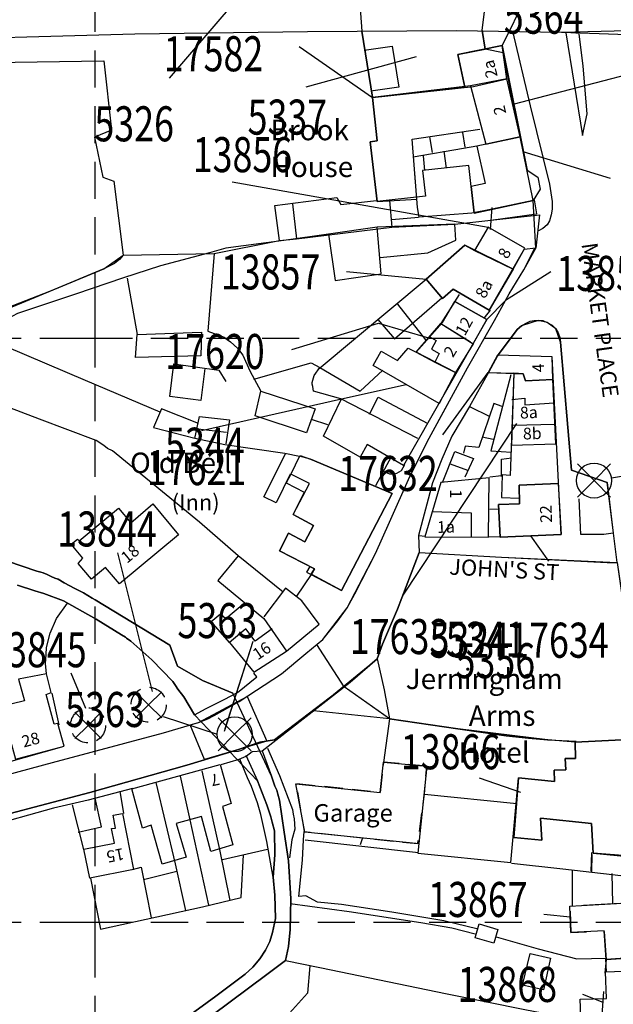
# Model space of a CAD drawing. Extents: x 374371 to 376987, y 307079 to 308635.
# Drawn here: x 374787 to 374889, y 307486 to 307655 of the extents above; entities that cross this region are included whole.
import ezdxf

# ---------------------------------------------------------------- set-up
doc = ezdxf.new("R2010")
doc.units = 0
doc.header["$LTSCALE"] = 0.5
doc.header["$MEASUREMENT"] = 0
doc.header["$PDMODE"] = 2
doc.header["$PDSIZE"] = 5
doc.linetypes.add('DASHED', pattern=[19.05, 12.7, -6.35])
doc.linetypes.add('DASHED2', pattern=[9.525, 6.35, -3.175])
doc.layers.get('0').update_dxf_attribs({"linetype": 'CONTINUOUS'})
for name, color, linetype in [('BUILDINGS', 5, 'DASHED'), ('BUILDNOS', 4, 'CONTINUOUS'), ('CELLARAGE', 8, 'CONTINUOUS'), ('DEMOLISHED', 5, 'DASHED2'), ('DEMOLNOS', 4, 'CONTINUOUS'), ('DEVELOPMENT', 202, 'DASHED2'), ('GRID', 10, 'DASHED'), ('GRIDPLOT', 4, 'CONTINUOUS'), ('L-BUILDINGS', 3, 'CONTINUOUS'), ('LBNOS', 4, 'CONTINUOUS'), ('MONS_M', 2, 'CONTINUOUS'), ('MONS_MNO', 4, 'CONTINUOUS'), ('MONS_P', 2, 'CONTINUOUS'), ('MONS_PNO', 4, 'CONTINUOUS'), ('OS_BLDG', 1, 'CONTINUOUS'), ('OS_LINE', 50, 'CONTINUOUS'), ('OS_ROAD', 40, 'CONTINUOUS'), ('OS_TBLD', 7, 'CONTINUOUS'), ('OS_TROD', 4, 'CONTINUOUS'), ('OS_WATR', 5, 'CONTINUOUS'), ('RIVERS', 132, 'CONTINUOUS'), ('SITENOS', 4, 'CONTINUOUS'), ('SITES', 2, 'CONTINUOUS')]:
    doc.layers.add(name, color=color, linetype=linetype)
doc.styles.add('ROMANS', font='ROMANS.shx', dxfattribs={"width": 0.75, "height": 6})

# ---------------------------------------------------------------- blocks, each defined once
blk = doc.blocks.new('SANO')
at = {"style": 'ROMANS', "width": 0.75, "flags": 2}
blk.add_attdef('CODE', (0, 8), '', height=6, dxfattribs=at)
at = {"style": 'ROMANS', "width": 0.75}
blk.add_attdef('SMRNO', (0, 0), '', height=6, dxfattribs=at)
blk = doc.blocks.new('SP')
for points in [[(0, 0), (-2.83, 2.83)], [(0, 0), (2.83, 2.83)], [(0, 0), (-2.83, -2.83)], [(0, 0), (2.83, -2.83)]]:
    blk.add_lwpolyline(points)
blk.add_circle((0, 0), 3)

msp = doc.modelspace()

# ---------------------------------------------------------------- linework, layer by layer
at = {"layer": 'BUILDINGS', "flags": 128}
for points in [[(374887.5, 307493.6), (374893.8, 307494), (374893.3, 307503.4), (374886.65, 307503.01), (374881.3, 307502.7), (374881.5, 307498.2), (374887.2, 307498.5)], [(374886.76, 307484.03), (374893.8, 307484.3), (374893.8, 307494), (374887.5, 307493.6)]]:
    msp.add_lwpolyline(points, close=True, dxfattribs=at)
at = {"layer": 'BUILDNOS'}
for p, q in [((374876.87, 307501.35), (374881.38, 307500.88)), ((374883.48, 307487.66), (374886.93, 307486.26))]:
    msp.add_line(p, q, dxfattribs=at)
at = {"layer": 'CELLARAGE'}
for points in [[(374842.2, 307556.8), (374850.9, 307573.4), (374836.9, 307579.3), (374835, 307579.8), (374833.5, 307576.7), (374832.7, 307575.2), (374835.8, 307573.6), (374833.9, 307569.8), (374837.4, 307567.9), (374835.9, 307565.1), (374833.1, 307566.6), (374831.6, 307563.6), (374837.6, 307560.5), (374837, 307559.5)], [(374893.5, 307511), (374892.5, 307531.3), (374882.2, 307530.8), (374882.3, 307528), (374880.5, 307528), (374880.6, 307526.1), (374878.6, 307526), (374878.7, 307524.1), (374872.5, 307524.7), (374871.7, 307514.5), (374876.5, 307514), (374876.3, 307517.8), (374885, 307516.9), (374885.3, 307511.8)]]:
    msp.add_lwpolyline(points, close=True, dxfattribs=at)
at = {"layer": 'DEMOLNOS'}
for p, q in [((374809.85, 307539.47), (374803.91, 307563.21)), ((374795.82, 307542.71), (374798.38, 307536.65))]:
    msp.add_line(p, q, dxfattribs=at)
at = {"layer": 'DEVELOPMENT', "flags": 128}
msp.add_lwpolyline([(374856.8, 307526.7), (374849.4, 307527.4), (374848.8, 307522.2), (374834.4, 307523.7), (374835.8, 307515.5), (374855.25, 307513.43), (374856.4, 307521.9)], close=True, dxfattribs=at)
at = {"layer": 'GRID', "color": 252}
for points in [[(374800, 307100), (374800, 308500)], [(374400, 307600), (375500, 307600)], [(374400, 307500), (375500, 307500)]]:
    msp.add_lwpolyline(points, dxfattribs=at)
at = {"layer": 'GRIDPLOT'}
for p in [(374800, 307600), (374800, 307500)]:
    msp.add_point(p, dxfattribs=at)
at = {"layer": 'L-BUILDINGS'}
for points in [[(374870.5, 307644.4), (374869.7, 307650.1), (374862.1, 307648.6), (374863.3, 307643)], [(374864.3, 307643.2), (374847.5, 307641.2), (374848.3, 307633.8), (374847.1, 307633.6), (374848.3, 307623.4), (374855.09, 307623.83), (374854.3, 307634.1), (374865.9, 307635.8)], [(374867.3, 307619), (374865, 307615), (374871.6, 307611.8), (374873.6, 307615.4), (374867.3, 307619)], [(374871.6, 307611.8), (374867.5, 307604.8), (374861.3, 307608.4), (374859.5, 307606.8), (374856.7, 307610.1), (374863.3, 307615.9), (374865, 307615)], [(374864.73, 307599.05), (374861.7, 307594.1), (374855, 307597.6), (374859.2, 307602.5)], [(374861.7, 307594.1), (374858.9, 307588.8), (374847.6, 307595.3), (374849, 307597.8), (374851.8, 307596.2), (374853.6, 307598.3), (374855, 307597.6), (374858.2, 307595.9), (374861.7, 307594.1)], [(374878.4, 307592.9), (374878.3, 307596.8), (374878.3, 307596.8), (374868.9, 307597.1), (374867.3, 307594.1), (374871.7, 307594)], [(374777.9, 307525.4), (374794.7, 307530.1), (374793.6, 307534), (374793, 307533.9), (374791.6, 307539), (374792.5, 307539.3), (374791.7, 307542.5), (374786.9, 307541.6), (374787.9, 307537.9), (374783.9, 307536.9), (374783.9, 307536.9), (374782.5, 307536.3), (374782.5, 307536.3), (374775.5, 307533.8), (374777.9, 307525.4)]]:
    msp.add_lwpolyline(points, dxfattribs=at)
for points in [[(374872.8, 307634.5), (374870.5, 307644.4), (374864.3, 307643.2), (374866.9, 307633.2)], [(374864.9, 307621.4), (374875, 307623.6), (374872.8, 307634.5), (374865.4, 307632.9), (374866.8, 307626.5), (374864.4, 307626)], [(374861.6, 307606.3), (374859.2, 307602.5), (374864.73, 307599.05), (374867.1, 307603.2)], [(374871.3, 307581.7), (374878.9, 307581.9), (374878.4, 307592.9), (374873.7, 307592.7), (374873.3, 307593.9), (374871.7, 307594)], [(374872.6, 307574.8), (374879.3, 307575.1), (374879.8, 307566.4), (374869.4, 307565.9), (374869.1, 307571.5), (374872.7, 307571.6)], [(374882.2, 307530.8), (374892.5, 307531.3), (374893.29, 307511.15), (374885.3, 307511.8), (374885, 307516.9), (374876.3, 307517.8), (374876.5, 307514), (374871.7, 307514.5), (374872.5, 307524.7), (374878.7, 307524.1), (374878.6, 307526), (374880.6, 307526.1), (374880.5, 307528), (374882.3, 307528)]]:
    msp.add_lwpolyline(points, close=True, dxfattribs=at)
at = {"layer": 'LBNOS'}
for p, q in [((374874.5, 307659.92), (374869.7, 307650.1)), ((374834.97, 307649.93), (374847.5, 307641.2)), ((374902.01, 307647.92), (374871.52, 307640.02)), ((374888.27, 307627.37), (374873.32, 307631.92)), ((374823.46, 307626.76), (374867.3, 307619)), ((374843.06, 307611.43), (374856.7, 307610.1)), ((374878.06, 307611.36), (374870.28, 307606.47)), ((374870.28, 307606.47), (374867.1, 307603.2)), ((374833.72, 307598.08), (374848.55, 307602.58)), ((374848.55, 307602.58), (374857.1, 307600.05)), ((374859.56, 307583.47), (374867.3, 307594.1)), ((374842.2, 307589.6), (374853.25, 307592.05)), ((374818.2, 307584.17), (374842.2, 307589.6)), ((374852.77, 307555.97), (374872.23, 307585.41)), ((374877.73, 307561.8), (374874.6, 307566.15)), ((374865.79, 307524.68), (374872.84, 307522.24))]:
    msp.add_line(p, q, dxfattribs=at)
at = {"layer": 'MONS_M'}
for points in [[(374866.3, 307652.7), (374867.4, 307661.4)], [(374778.5, 307523.5), (374792.7, 307527.3), (374792.7, 307527.3), (374811.7, 307532.4), (374817.7, 307534.2), (374824.7, 307537.8), (374831.9, 307542.5), (374836.1, 307546), (374839, 307548.4), (374843.2, 307553.8), (374848, 307563.1), (374850.4, 307568.5), (374853.9, 307576.3), (374857.2, 307582.9), (374863.8, 307594.9), (374863.8, 307594.9), (374868.4, 307603), (374870.9, 307607.6), (374873.4, 307611.7), (374875.5, 307615.4), (374875, 307623.6), (374872.8, 307634.5), (374869.88, 307648.86), (374866.8, 307649.5), (374866.3, 307652.7)], [(374730.9, 307528.3), (374730.4, 307536.6), (374730.8, 307540.5), (374733.9, 307540.6), (374733.9, 307543.2), (374735.2, 307545.6), (374735, 307567.7), (374733.8, 307585.2), (374755.5, 307589.5), (374767.3, 307595.5), (374776.2, 307599.1), (374778, 307600.1), (374783.4, 307604.4), (374801.5, 307611.9), (374804.8, 307614.2), (374820.4, 307614.5), (374831.6, 307616.7), (374834.5, 307617), (374850.8, 307619), (374861.6, 307619.5), (374867.8, 307620.2), (374875.6, 307621.3)], [(374900.31, 307531.84), (374893.96, 307531.21), (374892.5, 307531.3), (374882.2, 307530.8), (374877.5, 307531.2), (374862.1, 307533.1), (374862.1, 307533.1), (374850.4, 307534.8), (374842.65, 307540.28), (374837.95, 307547.53)], [(374842.64, 307540.29), (374830.7, 307531.2), (374828.2, 307530.8), (374824.4, 307529.5), (374824.4, 307529.5), (374815.7, 307526.9), (374799.1, 307522.2), (374784.4, 307518.3)]]:
    msp.add_lwpolyline(points, dxfattribs=at)
msp.add_lwpolyline([(374826.02, 307538.66), (374829.43, 307531), (374818.76, 307527.82), (374816.3, 307533.78), (374817.7, 307534.2)], close=True, dxfattribs=at)
at = {"layer": 'MONS_MNO'}
msp.add_line((374827.02, 307548.07), (374822.08, 307532.62), dxfattribs=at)
at = {"layer": 'MONS_P'}
for points in [[(374866.3, 307652.7), (374867.4, 307661.4)], [(374778.5, 307523.5), (374792.7, 307527.3), (374792.7, 307527.3), (374811.7, 307532.4), (374817.7, 307534.2), (374824.7, 307537.8), (374831.9, 307542.5), (374836.1, 307546), (374839, 307548.4), (374843.2, 307553.8), (374848, 307563.1), (374850.4, 307568.5), (374853.9, 307576.3), (374857.2, 307582.9), (374863.8, 307594.9), (374863.8, 307594.9), (374868.4, 307603), (374870.9, 307607.6), (374873.4, 307611.7), (374875.5, 307615.4), (374875, 307623.6), (374872.8, 307634.5), (374869.88, 307648.86), (374866.8, 307649.5), (374866.3, 307652.7)], [(374730.9, 307528.3), (374730.4, 307536.6), (374730.8, 307540.5), (374733.9, 307540.6), (374733.9, 307543.2), (374735.2, 307545.6), (374735, 307567.7), (374733.8, 307585.2), (374755.5, 307589.5), (374767.3, 307595.5), (374776.2, 307599.1), (374778, 307600.1), (374783.4, 307604.4), (374801.5, 307611.9), (374804.8, 307614.2), (374820.4, 307614.5), (374831.6, 307616.7), (374834.5, 307617), (374850.8, 307619), (374861.6, 307619.5), (374867.8, 307620.2), (374875.6, 307621.3)], [(374889.4, 307561.6), (374887.7, 307575.3), (374881.6, 307577.4), (374879.7, 307599.3), (374878.9, 307601.6), (374877.4, 307602.7), (374875.9, 307603), (374873, 307602.1), (374872.3, 307601.5), (374868.9, 307597), (374867.4, 307594.1), (374864.1, 307588.3), (374861.1, 307583.2), (374859.4, 307579.3), (374857.8, 307575.2), (374855.4, 307566.2), (374855.5, 307563.3), (374851.8, 307553.6), (374849.2, 307547.6), (374848.3, 307545.1), (374843.7, 307541.1), (374843.7, 307541.1), (374830.7, 307531.2), (374828.2, 307530.8), (374824.4, 307529.5), (374824.4, 307529.5), (374815.7, 307526.9), (374799.1, 307522.2), (374784.4, 307518.3)], [(374893.75, 307531.14), (374892.5, 307531.3), (374882.2, 307530.8), (374877.5, 307531.2), (374862.1, 307533.1), (374862.1, 307533.1), (374850.4, 307534.8), (374842.65, 307540.28)]]:
    msp.add_lwpolyline(points, dxfattribs=at)
msp.add_lwpolyline([(374826.02, 307538.66), (374829.43, 307531), (374818.76, 307527.82), (374816.3, 307533.78), (374817.7, 307534.2)], close=True, dxfattribs=at)
at = {"layer": 'MONS_PNO'}
msp.add_line((374827.02, 307548.07), (374822.21, 307533.11), dxfattribs=at)
at = {"layer": 'OS_BLDG', "color": 252}
for points in [[(374863.3, 307643), (374862.1, 307648.6), (374869.7, 307650.1), (374874, 307628.8), (374875.8, 307627.6), (374876.2, 307625.5), (374875, 307623.6), (374868, 307622.1), (374864.5, 307621.4), (374855.5, 307620.7), (374855.2, 307622.4), (374854.3, 307634.1), (374865.9, 307635.8)], [(374864.9, 307621.4), (374864.4, 307626), (374864, 307629.6), (374856.1, 307628.7), (374856.6, 307624.3), (374848.3, 307623.4), (374847.1, 307633.6), (374848.3, 307633.8), (374847.5, 307641.2), (374864.8, 307643.1), (374870.5, 307644.4)], [(374864.3, 307643.2), (374866.9, 307633.2)], [(374872.8, 307634.5), (374865.4, 307632.9), (374866.8, 307626.5), (374864.4, 307626)], [(374848.8, 307613.8), (374857, 307614.6), (374861.8, 307616.8), (374861.6, 307619.5), (374848.3, 307619), (374840, 307617.8), (374841.1, 307609.9), (374849, 307611), (374848.3, 307619)], [(374871.6, 307611.8), (374863.3, 307615.9), (374856.7, 307610.1), (374859.5, 307606.8), (374861.3, 307608.4), (374867.5, 307604.8), (374873.6, 307615.4), (374867.3, 307619), (374865, 307615)], [(374858.9, 307588.8), (374847.6, 307595.3), (374849, 307597.8), (374851.8, 307596.2), (374853.6, 307598.3), (374855, 307597.6), (374859.5, 307602.7), (374861.6, 307606.3), (374867.1, 307603.2), (374852.8, 307578.2), (374846.6, 307581.8), (374845.4, 307579.6), (374839.1, 307583.2), (374842.2, 307589.6)], [(374859.2, 307602.5), (374864.3, 307599.4)], [(374807.2, 307600.6), (374818.2, 307601), (374818.1, 307597), (374806.9, 307596.7), (374807.2, 307600.6)], [(374857.2, 307600.3), (374858.4, 307599.6), (374857.6, 307598.1), (374858.9, 307597.4), (374858.2, 307595.9), (374861.7, 307594.1)], [(374879.3, 307575.1), (374872.6, 307574.8), (374872.7, 307571.6), (374869.1, 307571.5), (374869.4, 307565.9), (374879.8, 307566.4), (374878.3, 307596.8), (374868.9, 307597.1), (374867.3, 307594.1), (374873.3, 307593.9), (374873.7, 307592.7), (374878.4, 307592.9)], [(374855.3, 307582.8), (374842.1, 307589.6), (374837.4, 307590.9), (374837.3, 307591.7), (374837.2, 307592.1), (374837.2, 307592.4), (374837.5, 307593.6), (374838.5, 307595), (374845.4, 307590.9), (374849.3, 307594.5)], [(374871.7, 307594), (374871.1, 307576.5), (374869.7, 307576.6), (374869.6, 307572.7), (374872.6, 307572.6)], [(374847, 307587), (374848.5, 307589.9), (374857, 307585.4)], [(374871.4, 307589.5), (374873.6, 307589.7), (374873.6, 307588.6), (374878.6, 307588.9)], [(374871.5, 307585.1), (374878.8, 307585.3)], [(374871.3, 307581.7), (374878.9, 307581.9)], [(374835.1, 307579.9), (374836.9, 307579.3), (374850.9, 307573.4), (374842.2, 307556.8), (374837, 307559.6), (374837.6, 307560.5), (374831.6, 307563.6), (374833.1, 307566.6), (374835.9, 307565.1), (374837.4, 307567.9), (374833.9, 307569.8), (374836.7, 307575.1), (374833.5, 307576.7), (374835.1, 307579.9)], [(374867.4, 307565.9), (374867.5, 307576.1), (374859.2, 307575.3), (374856.5, 307566), (374867.4, 307565.9)], [(374814.3, 307566.3), (374804.2, 307557.9), (374801.8, 307560.7), (374799.4, 307558.7), (374797.1, 307561.4), (374797.9, 307562.3), (374795.9, 307564.7), (374797, 307565.6), (374797.3, 307565.3), (374804, 307570.9), (374806.1, 307568.4), (374809.9, 307571.6), (374814.3, 307566.3)], [(374857.7, 307570.3), (374864.4, 307570.1), (374864.4, 307565.9)], [(374832.2, 307556.5), (374824.5, 307562.7), (374821, 307558.5), (374828.9, 307552), (374832.8, 307546.4)], [(374830.3, 307550.2), (374827.4, 307548.1), (374825.8, 307550.2), (374823, 307547.9), (374827.2, 307542.8), (374832.8, 307546.4), (374838.4, 307551), (374835.4, 307555), (374832.6, 307557.2), (374828.9, 307552.3)], [(374786.4, 307527.9), (374794.7, 307530.1), (374793.6, 307534), (374793, 307533.9), (374791.6, 307539), (374792.5, 307539.3), (374791.7, 307542.5), (374786.9, 307541.6), (374787.9, 307537.9), (374783.9, 307536.9), (374786.4, 307527.9)], [(374855.5, 307513.4), (374835.9, 307515.4), (374834.4, 307523.7), (374848.8, 307522.2), (374849.4, 307527.4), (374856.8, 307526.7), (374855.3, 307511.8), (374871.2, 307510.2), (374872.5, 307524.7), (374878.7, 307524.1), (374878.6, 307526), (374880.6, 307526.1), (374880.5, 307528), (374882.3, 307528), (374882.2, 307530.8), (374892.5, 307531.3), (374893.5, 307511), (374885.3, 307511.8), (374885, 307516.9), (374876.3, 307517.8), (374876.5, 307514), (374871.7, 307514.5)], [(374806.3, 307522.8), (374821.4, 307527), (374823.3, 307520.3), (374821.8, 307519.8), (374823.6, 307513.2), (374819.8, 307512.1), (374818.2, 307518.1), (374813.9, 307516.9), (374815.6, 307511.1), (374811.5, 307509.9), (374809.6, 307516.6), (374808.1, 307516.1), (374806.3, 307522.8)], [(374856.4, 307521.9), (374872.2, 307520.3)], [(374798.1, 307512.5), (374803.3, 307513.5), (374802.8, 307516), (374803.5, 307516.1), (374803.1, 307518.3), (374804.7, 307518.6), (374806.6, 307509), (374799.1, 307507.5), (374798.1, 307512.5)], [(374887.5, 307493.6), (374887.2, 307498.5), (374881.5, 307498.2), (374881.3, 307502.7), (374893.3, 307503.4), (374893.8, 307494), (374887.5, 307493.6)], [(374887.4, 307491.5), (374893.5, 307491.7), (374893.8, 307484.3), (374883.2, 307483.9), (374883.1, 307486.8), (374887.6, 307486.9), (374887.4, 307491.5)]]:
    msp.add_lwpolyline(points, dxfattribs=at)
at = {"layer": 'OS_LINE', "color": 252}
for points in [[(374669.1, 307648.8), (374696.8, 307649.7), (374725.4, 307650.1), (374765.7, 307651), (374806.8, 307652.1), (374836.4, 307652.5), (374861.9, 307652.7), (374879.9, 307652.4), (374891.1, 307652)], [(374847.5, 307641.3), (374845.7, 307652.6)], [(374866.3, 307652.7), (374866.8, 307649.5)], [(374846.1, 307649.3), (374850.9, 307650), (374852, 307643), (374847.2, 307642.3)], [(374763.4, 307646.9), (374801.5, 307647.5), (374802.8, 307635.6), (374799.9, 307634.4), (374801.3, 307627.6), (374803.2, 307626.9), (374804.8, 307614.2), (374804.2, 307613.5), (374803.6, 307613), (374803.3, 307612.8), (374801.5, 307611.9), (374792.2, 307608), (374785, 307605.2), (374783.4, 307604.4), (374781.4, 307602.9), (374779.4, 307601.4), (374778.4, 307600.4), (374778, 307600.1), (374777.6, 307599.7), (374776.9, 307599.3), (374776.2, 307599.1), (374767.3, 307595.5)], [(374862.9, 307635.2), (374863.3, 307632.7)], [(374857.3, 307634.5), (374857.7, 307631.8)], [(374865.4, 307632.9), (374863.1, 307632.5), (374854.5, 307631)], [(374859.7, 307632), (374860.1, 307629.1)], [(374856.2, 307631.2), (374856.4, 307628.7)], [(374831.6, 307616.7), (374830.8, 307622.7), (374841.4, 307624.1), (374842.1, 307622.9), (374848.2, 307623.6)], [(374833.8, 307623), (374834.5, 307617)], [(374850.4, 307623.6), (374850.8, 307619)], [(374875.2, 307623.7), (374875.6, 307621.3)], [(374867.7, 307618.6), (374868, 307622.4)], [(374850.8, 307620.3), (374855.4, 307620.7)], [(374861.6, 307619.5), (374867.8, 307620.2), (374876.1, 307621.1), (374875.5, 307615.4), (374873.5, 307615.2)], [(374840, 307617.8), (374832.3, 307616.7), (374822.4, 307615.4), (374819.6, 307614.6), (374811.2, 307612.4), (374804.7, 307610.3), (374796.8, 307607.6), (374786.7, 307604.2), (374785, 307603.3), (374783, 307602.3), (374781.3, 307601.2), (374779.9, 307599.8), (374774.3, 307593.7), (374769, 307588.1)], [(374820.4, 307614.5), (374819.3, 307601.2), (374822.1, 307600.2), (374822.6, 307599.8), (374823.2, 307599.4), (374824.4, 307598.3), (374825.3, 307597.1), (374826.5, 307594.4), (374828.4, 307590.9), (374837.7, 307587.9), (374836.2, 307583.8), (374827.4, 307586.7), (374828.4, 307590.9)], [(374805.5, 307610.3), (374807.2, 307600.6)], [(374838.4, 307594.8), (374856.7, 307610.1)], [(374848.4, 307603.2), (374851.3, 307599.9), (374859.4, 307606.9)], [(374861.6, 307606.2), (374862.4, 307607.5)], [(374851.8, 307605.8), (374856.6, 307599.7)], [(374866.7, 307603.5), (374867.7, 307604.8)], [(374782.1, 307601.6), (374784.8, 307598.6), (374798.3, 307592.8), (374811.1, 307587.4)], [(374824.5, 307562.7), (374817.9, 307568.5), (374803, 307580.7), (374802.1, 307581.1), (374801.5, 307581.6), (374800.2, 307582.5), (374790.5, 307586.1), (374779.8, 307590.2), (374784.8, 307598.6)], [(374818.8, 307594.8), (374818.1, 307589.3), (374812.8, 307590), (374813.5, 307595.6), (374821.2, 307594.5), (374822.4, 307592.6)], [(374827.2, 307593), (374837, 307595.8), (374838.5, 307595)], [(374867.4, 307594.1), (374864.1, 307588.3), (374867.6, 307586.6)], [(374871.2, 307593.7), (374867.8, 307580.7), (374871.3, 307580.5)], [(374817.7, 307585.4), (374811.4, 307587.9), (374810, 307584.7), (374817.1, 307582.9), (374822.2, 307581.8), (374832.5, 307580.3), (374835, 307579.8)], [(374869.7, 307588.3), (374868.3, 307588.8), (374865.7, 307581.3), (374863.4, 307581.5), (374863.1, 307580.3)], [(374817.1, 307582.8), (374817.9, 307586.6), (374823, 307586), (374822.4, 307581.9)], [(374837, 307586.1), (374839.8, 307585.2)], [(374817.6, 307584.5), (374822.5, 307583.9)], [(374866.3, 307583.1), (374868.2, 307582.7)], [(374833.4, 307576.7), (374831, 307571.8), (374828.9, 307572.8), (374832.6, 307580.2)], [(374850.7, 307579.7), (374848, 307574.7)], [(374859.5, 307575.3), (374861.6, 307580.6), (374864.8, 307579.4), (374863.3, 307576.2)], [(374869.6, 307576.3), (374869.6, 307579.3), (374871.3, 307579.5)], [(374853, 307578.3), (374852.4, 307577.3), (374851.6, 307576.8), (374851.2, 307576.7), (374850.5, 307576.7), (374849.3, 307577.2)], [(374860.8, 307578.5), (374863.8, 307577.4)], [(374869.6, 307576.4), (374867.6, 307576.2)], [(374832.7, 307575.2), (374835.8, 307573.6)], [(374887.1, 307566.4), (374883.2, 307566.4), (374882.9, 307572.5)], [(374867.6, 307570.7), (374869.2, 307570.8)], [(374869.3, 307565.9), (374867.3, 307566)], [(374851.8, 307553.6), (374855.5, 307563.3), (374869.6, 307562.5), (374887.7, 307561.6)], [(374836.8, 307560.9), (374836.2, 307559.9), (374837, 307559.5)], [(374837, 307559.5), (374834.5, 307555.8)], [(374791.7, 307542.5), (374791.5, 307544.3), (374791.6, 307545.8), (374791.7, 307547), (374792.3, 307549.5), (374793.4, 307552), (374795.3, 307554.6)], [(374823, 307547.9), (374819.9, 307551.5), (374821.5, 307552.8), (374822.4, 307552), (374825.6, 307554.7)], [(374821.6, 307527), (374824.7, 307527.9), (374825.9, 307528.4), (374826.9, 307529.2), (374828.6, 307529.3), (374843.7, 307541.1), (374848.3, 307545.1), (374849.2, 307547.6)], [(374848.3, 307545.1), (374849.5, 307539.8), (374850.4, 307534.8), (374849.4, 307527.3)], [(374817, 307535.5), (374819, 307536.6), (374822.1, 307538.1), (374824.4, 307539.3), (374827.7, 307542), (374827.2, 307542.6)], [(374792.6, 307539.2), (374793.8, 307533.8)], [(374850.4, 307534.8), (374862.1, 307533.1), (374870.4, 307531.9), (374874.2, 307531.5), (374877.5, 307531.2), (374882.4, 307531)], [(374829.5, 307529.8), (374831.6, 307525.1), (374833.8, 307519.3), (374833.9, 307518.5), (374834.1, 307517.7), (374834.2, 307515.9), (374833.7, 307514.1), (374833.3, 307511)], [(374830.5, 307507.7), (374829.4, 307513.8), (374828.4, 307518.4), (374827.8, 307520.4), (374826.8, 307523.2), (374826.1, 307524.7), (374824.8, 307527.9)], [(374818.3, 307525.9), (374821.3, 307512.4), (374823.1, 307503.7)], [(374810.4, 307523.9), (374813.7, 307510), (374815.5, 307502)], [(374814.6, 307525), (374816.2, 307517.5), (374819.4, 307502.9)], [(374806.4, 307522.9), (374798.8, 307520.9), (374792.9, 307519.5), (374781, 307516.2), (374776, 307514.9), (374774.1, 307514.3), (374772.4, 307513.6), (374770.7, 307512.8), (374767, 307510.3), (374765.6, 307509.3), (374764.2, 307508.2), (374760.7, 307505), (374755.2, 307498.2), (374752.2, 307494.5), (374751.7, 307493.7), (374751, 307492.9), (374750.5, 307491.8), (374747.4, 307487), (374747.1, 307486.5), (374746.8, 307486), (374746, 307484), (374743.7, 307478.6)], [(374804.9, 307518.6), (374804.3, 307522.4)], [(374797.1, 307515.4), (374801.1, 307516.3), (374800, 307521.2)], [(374796.1, 307520.1), (374798, 307512.4)], [(374865.6, 307498.8), (374859.7, 307500.2), (374850.8, 307501.7), (374842.2, 307503), (374838.1, 307503.4), (374836.1, 307504.5), (374834.9, 307504.4), (374835.5, 307510.6), (374835.7, 307514.1), (374835.8, 307515.5)], [(374836, 307514.1), (374855.4, 307511.9)], [(374845.8, 307514.4), (374845.4, 307513.2)], [(374821.8, 307510.7), (374829.5, 307512.5)], [(374885, 307511.9), (374884.9, 307508.7)], [(374799.2, 307507.5), (374800.9, 307498.8), (374818.4, 307502.6), (374825, 307504.2), (374825.4, 307511.5)], [(374871.3, 307510.1), (374880.1, 307509.1), (374893.5, 307507.6)], [(374885.1, 307511.6), (374885, 307508.6)], [(374806.4, 307509), (374807.9, 307509.4), (374809.6, 307500.7)], [(374808.3, 307507.3), (374814, 307508.7)], [(374881.7, 307508.8), (374881.7, 307502.8)], [(374888.5, 307508.3), (374888.6, 307503.2)], [(374833.4, 307503.2), (374843.5, 307501.8), (374855.8, 307499.9), (374861.1, 307499), (374865.1, 307498)], [(374865.8, 307499.7), (374869, 307498.7), (374868.3, 307496.4), (374865.1, 307497.3), (374865.8, 307499.7)], [(374868.7, 307497.5), (374875.9, 307495.4), (374882.5, 307493.7), (374887.5, 307493.8)], [(374832.6, 307493.4), (374838.5, 307492.2), (374860.3, 307487.7), (374873.6, 307485), (374879.8, 307483.8), (374883.1, 307483.9)], [(374874.5, 307494.6), (374878, 307493.8), (374876.8, 307488.4), (374873.2, 307489.2), (374874.5, 307494.6)], [(374887.4, 307493.7), (374887.5, 307491.5)], [(374836.8, 307492.5), (374836.4, 307487.8), (374833.3, 307484.4), (374831.9, 307484.1), (374831.2, 307483.7), (374830.4, 307483.3), (374829.4, 307482.7), (374828.5, 307482), (374826.5, 307480.8), (374824.9, 307478.5), (374822.3, 307475.7), (374820, 307477.9), (374810.3, 307469.5), (374799.2, 307459.7), (374789.7, 307451.3)]]:
    msp.add_lwpolyline(points, dxfattribs=at)
at = {"layer": 'OS_ROAD', "color": 252}
for points in [[(374871.5, 307652.6), (374874.5, 307639.8), (374877.8, 307626.4), (374878.3, 307623.4), (374878.3, 307622.1), (374878.1, 307621.1), (374877.8, 307620.1), (374877.4, 307619.4), (374876.7, 307618.8), (374875.8, 307618.3)], [(374880.6, 307652.3), (374883.5, 307634.7), (374884.3, 307638.4), (374883.6, 307646.6), (374882.9, 307652.1)], [(374778.5, 307523.5), (374792.7, 307527.3), (374811.7, 307532.4), (374817.7, 307534.2), (374819.3, 307534.8), (374820.4, 307535.4), (374824.7, 307537.8), (374831.9, 307542.5), (374836.1, 307546), (374839, 307548.4), (374841.6, 307551.6), (374843.2, 307553.8), (374844.5, 307556.2), (374848, 307563.1), (374850.4, 307568.5), (374853.9, 307576.3), (374857.2, 307582.9), (374860, 307588), (374863.8, 307594.9), (374868.4, 307603), (374870.9, 307607.6), (374873.4, 307611.7), (374875.3, 307615.4)], [(374872.3, 307601.5), (374873, 307602.1), (374873.7, 307602.5), (374874.5, 307602.9), (374875.2, 307603), (374875.9, 307603), (374876.7, 307603), (374877.4, 307602.7), (374878.3, 307602.2), (374878.9, 307601.6), (374879.3, 307600.9), (374879.6, 307600.1), (374879.7, 307599.3), (374881.6, 307577.4), (374887.7, 307575.3), (374888.7, 307566.6), (374887.1, 307566.4)], [(374868.9, 307597), (374872.3, 307601.5)], [(374864.1, 307588.3), (374861.1, 307583.2), (374859.4, 307579.3), (374857.8, 307575.2), (374855.4, 307566.2), (374856.6, 307566.1)], [(374887.7, 307561.6), (374889.4, 307561.6), (374891.8, 307545.2), (374894.1, 307528.6), (374894.6, 307521.1), (374895.1, 307498.9)], [(374784.4, 307518.3), (374799.1, 307522.2), (374815.7, 307526.9), (374824.4, 307529.5), (374828.2, 307530.8), (374830.7, 307531.2)]]:
    msp.add_lwpolyline(points, dxfattribs=at)
at = {"layer": 'OS_WATR', "color": 252}
for points in [[(374785, 307561.8), (374790, 307560.1), (374790.7, 307559.9), (374791.1, 307559.8), (374791.8, 307559.5), (374792.5, 307559.2), (374793.1, 307558.9), (374793.7, 307558.7), (374794.7, 307558.1), (374795.7, 307557.6), (374796.4, 307557.2), (374798, 307556.4), (374799.5, 307555.5), (374800, 307555.2), (374812.8, 307547.4), (374814.1, 307543.8), (374818.4, 307541.4), (374823.6, 307539.2)], [(374786.7, 307557.7), (374789.7, 307556.7), (374791.2, 307556.3), (374794.6, 307555), (374800.2, 307551.9), (374804.5, 307549.2), (374805.2, 307548.8), (374805.4, 307548.6), (374806.1, 307548.1), (374809.7, 307544.9), (374813.3, 307541.2), (374813.8, 307540.5), (374814.2, 307539.9), (374815.2, 307538.6), (374817, 307535.5)], [(374828.6, 307529.3), (374830.2, 307525), (374830.8, 307523.3), (374831.1, 307522.6), (374831.3, 307521.9), (374831.6, 307520.9), (374832.4, 307515.4), (374833.1, 307510.5), (374833.5, 307504), (374833.4, 307498.7), (374833.1, 307495.8), (374832.6, 307493.4), (374829.4, 307491), (374820, 307484), (374814.1, 307479.2), (374806.8, 307473.1), (374801.9, 307468.6), (374797.4, 307464.2), (374794.9, 307461.8), (374791.5, 307457.9), (374790.7, 307456.8), (374790.2, 307456.1), (374789.1, 307454.5), (374787.9, 307452.4)], [(374825.8, 307528.6), (374827.8, 307524.2), (374829.4, 307520.1), (374830.1, 307518), (374830.3, 307517.1), (374830.7, 307515.6), (374830.8, 307511.5), (374830.5, 307507.7), (374830.8, 307504.6), (374830.9, 307500.6), (374830.4, 307498.2), (374829.9, 307496.7), (374829.2, 307495.2), (374828.2, 307493.7), (374827, 307492.3), (374825.7, 307491.1), (374820.7, 307487.3), (374815.6, 307483.6)]]:
    msp.add_lwpolyline(points, dxfattribs=at)
at = {"layer": 'RIVERS'}
for points in [[(374820, 307484), (374829.4, 307491), (374832.6, 307493.4), (374833.1, 307495.8), (374833.4, 307498.7), (374833.5, 307504), (374833.1, 307510.5), (374832.4, 307515.4), (374831.6, 307520.9), (374831.3, 307521.9), (374831.1, 307522.6), (374830.8, 307523.3), (374830.2, 307525), (374823.6, 307539.2), (374818.4, 307541.4), (374814.1, 307543.8), (374812.8, 307547.4), (374800, 307555.2), (374799.5, 307555.5), (374798, 307556.4), (374796.4, 307557.2), (374795.7, 307557.6), (374794.7, 307558.1), (374793.7, 307558.7), (374793.1, 307558.9), (374792.5, 307559.2), (374791.8, 307559.5), (374791.1, 307559.8), (374790.7, 307559.9), (374790, 307560.1), (374785, 307561.8)], [(374815.6, 307483.6), (374820.7, 307487.3), (374825.7, 307491.1), (374827, 307492.3), (374828.2, 307493.7), (374829.2, 307495.2), (374829.9, 307496.7), (374830.4, 307498.2), (374830.9, 307500.6), (374830.8, 307504.6), (374830.5, 307507.7), (374830.8, 307511.5), (374830.7, 307515.6), (374830.3, 307517.1), (374830.1, 307518), (374829.4, 307520.1), (374827.8, 307524.2), (374817, 307535.5), (374815.2, 307538.6), (374814.2, 307539.9), (374813.8, 307540.5), (374813.3, 307541.2), (374809.7, 307544.9), (374806.1, 307548.1), (374805.4, 307548.6), (374805.2, 307548.8), (374804.5, 307549.2), (374800.2, 307551.9), (374794.6, 307555), (374791.2, 307556.3), (374789.7, 307556.7), (374786.7, 307557.7)]]:
    msp.add_lwpolyline(points, dxfattribs=at)
at = {"layer": 'SITENOS'}
for p, q in [((374812.76, 307644.5), (374823.89, 307657.49)), ((374836.13, 307643.02), (374855.06, 307648.22)), ((374914.92, 307580.58), (374888.42, 307576.01)), ((374811.64, 307535.2), (374820.89, 307532.16))]:
    msp.add_line(p, q, dxfattribs=at)
at = {"layer": 'SITES'}
for points in [[(374851.7, 307673.9), (374845, 307661.9), (374845.7, 307652.6), (374847.5, 307641.3), (374863.3, 307643), (374862.1, 307648.6), (374866.8, 307649.5), (374866.3, 307652.7), (374867.3, 307661.1), (374867.2, 307662.7), (374855.7, 307671.3)], [(374889.4, 307561.6), (374893.71, 307531.41), (374892.5, 307531.3), (374882.2, 307530.8), (374874.2, 307531.5), (374870.4, 307531.9), (374862.1, 307533.1), (374850.4, 307534.8), (374837.4, 307536.17), (374848.3, 307545.1), (374849.2, 307547.6), (374851.8, 307553.6), (374855.5, 307563.3), (374869.6, 307562.5)]]:
    msp.add_lwpolyline(points, close=True, dxfattribs=at)
msp.add_lwpolyline([(374695.6, 307649.6), (374725.4, 307650.1), (374765.7, 307651), (374806.8, 307652.1), (374836.4, 307652.5), (374861.9, 307652.7), (374879.9, 307652.4), (374891.2, 307652.7), (374892, 307661), (374867.3, 307661.1), (374852.2, 307661.3), (374815.5, 307660.8), (374815.5, 307660.8), (374779.3, 307660.2), (374750.6, 307659.5), (374724.2, 307659), (374703, 307658.8), (374695.7, 307658.8)], dxfattribs=at)

# ---------------------------------------------------------------- block references
at = {"layer": 'BUILDNOS'}
ref = msp.add_blockref('SANO', (374857.04, 307500.87), dxfattribs=at)
ref.add_attrib('SMRNO', '13867', (374857.04, 307500.87), dxfattribs={"layer": '0', "height": 6, "style": 'ROMANS', "width": 0.75})
ref = msp.add_blockref('SANO', (374862.08, 307486.32), dxfattribs=at)
ref.add_attrib('SMRNO', '13868', (374862.08, 307486.32), dxfattribs={"layer": '0', "height": 6, "style": 'ROMANS', "width": 0.75})
at = {"layer": 'DEMOLISHED'}
for p in [(374809.17, 307537.21), (374798.8, 307533.68)]:
    msp.add_blockref('SP', p, dxfattribs=at)
at = {"layer": 'DEMOLNOS'}
ref = msp.add_blockref('SANO', (374793.52, 307564.32), dxfattribs=at)
ref.add_attrib('SMRNO', '13844', (374793.52, 307564.32), dxfattribs={"layer": '0', "height": 6, "style": 'ROMANS', "width": 0.75})
ref = msp.add_blockref('SANO', (374781.52, 307543.64), dxfattribs=at)
ref.add_attrib('SMRNO', '13845', (374781.52, 307543.64), dxfattribs={"layer": '0', "height": 6, "style": 'ROMANS', "width": 0.75})
at = {"layer": 'LBNOS'}
ref = msp.add_blockref('SANO', (374811.77, 307645.71), dxfattribs=at)
ref.add_attrib('SMRNO.', '17582', (374811.77, 307645.71), dxfattribs={"layer": '0', "height": 6, "style": 'ROMANS', "width": 0.75})
ref = msp.add_blockref('SANO', (374816.72, 307628.43), dxfattribs=at)
ref.add_attrib('SMRNO.', '13856', (374816.72, 307628.43), dxfattribs={"layer": '0', "height": 6, "style": 'ROMANS', "width": 0.75})
ref = msp.add_blockref('SANO', (374821.54, 307608.34), dxfattribs=at)
ref.add_attrib('SMRNO.', '13857', (374821.54, 307608.34), dxfattribs={"layer": '0', "height": 6, "style": 'ROMANS', "width": 0.75})
ref = msp.add_blockref('SANO', (374878.99, 307608.09), dxfattribs=at)
ref.add_attrib('SMRNO.', '13858', (374878.99, 307608.09), dxfattribs={"layer": '0', "height": 6, "style": 'ROMANS', "width": 0.75})
ref = msp.add_blockref('SANO', (374812.01, 307594.71), dxfattribs=at)
ref.add_attrib('SMRNO.', '17620', (374812.01, 307594.71), dxfattribs={"layer": '0', "height": 6, "style": 'ROMANS', "width": 0.75})
ref = msp.add_blockref('SANO', (374808.86, 307574.83), dxfattribs=at)
ref.add_attrib('SMRNO.', '17621', (374808.86, 307574.83), dxfattribs={"layer": '0', "height": 6, "style": 'ROMANS', "width": 0.75})
ref = msp.add_blockref('SANO', (374841.64, 307573.83), dxfattribs=at)
ref.add_attrib('SMRNO.', '17632', (374841.64, 307573.83), dxfattribs={"layer": '0', "height": 6, "style": 'ROMANS', "width": 0.75})
ref = msp.add_blockref('SANO', (374843.62, 307545.89), dxfattribs=at)
ref.add_attrib('SMRNO.', '17633', (374843.62, 307545.89), dxfattribs={"layer": '0', "height": 6, "style": 'ROMANS', "width": 0.75})
ref = msp.add_blockref('SANO', (374870.92, 307545.27), dxfattribs=at)
ref.add_attrib('SMRNO.', '17634', (374870.92, 307545.27), dxfattribs={"layer": '0', "height": 6, "style": 'ROMANS', "width": 0.75})
ref = msp.add_blockref('SANO', (374852.36, 307526.17), dxfattribs=at)
ref.add_attrib('SMRNO.', '13866', (374852.36, 307526.17), dxfattribs={"layer": '0', "height": 6, "style": 'ROMANS', "width": 0.75})
at = {"layer": 'MONS_MNO'}
ref = msp.add_blockref('SANO', (374811.99, 307578.67), dxfattribs=at)
ref.add_attrib('SMRNO', '5344', (374811.99, 307578.67), dxfattribs={"layer": '0', "height": 6, "style": 'ROMANS', "width": 0.75})
ref = msp.add_blockref('SANO', (374814.11, 307548.63), dxfattribs=at)
ref.add_attrib('SMRNO', '5363', (374814.11, 307548.63), dxfattribs={"layer": '0', "height": 6, "style": 'ROMANS', "width": 0.75})
ref = msp.add_blockref('SANO', (374860.07, 307545.43), dxfattribs=at)
ref.add_attrib('SMRNO', '5341', (374860.07, 307545.43), dxfattribs={"layer": '0', "height": 6, "style": 'ROMANS', "width": 0.75})
at = {"layer": 'MONS_PNO'}
ref = msp.add_blockref('SANO', (374870, 307652.14), dxfattribs=at)
ref.add_attrib('SMRNO', '5364', (374870, 307652.14), dxfattribs={"layer": '0', "height": 6, "style": 'ROMANS', "width": 0.75})
ref = msp.add_blockref('SANO', (374814.11, 307548.63), dxfattribs=at)
ref.add_attrib('SMRNO', '5363', (374814.11, 307548.63), dxfattribs={"layer": '0', "height": 6, "style": 'ROMANS', "width": 0.75})
ref = msp.add_blockref('SANO', (374861.73, 307541.76), dxfattribs=at)
ref.add_attrib('SMRNO', '5356', (374861.73, 307541.76), dxfattribs={"layer": '0', "height": 6, "style": 'ROMANS', "width": 0.75})
at = {"layer": 'SITENOS'}
ref = msp.add_blockref('SANO', (374826.12, 307634.86), dxfattribs=at)
ref.add_attrib('SMRNO', '5337', (374826.12, 307634.86), dxfattribs={"layer": '0', "height": 6, "style": 'ROMANS', "width": 0.75})
ref = msp.add_blockref('SANO', (374799.88, 307633.71), dxfattribs=at)
ref.add_attrib('SMRNO', '5326', (374799.88, 307633.71), dxfattribs={"layer": '0', "height": 6, "style": 'ROMANS', "width": 0.75})
ref = msp.add_blockref('SANO', (374857.28, 307545.27), dxfattribs=at)
ref.add_attrib('SMRNO', '5324', (374857.28, 307545.27), dxfattribs={"layer": '0', "height": 6, "style": 'ROMANS', "width": 0.75})
ref = msp.add_blockref('SANO', (374794.89, 307533.41), dxfattribs=at)
ref.add_attrib('SMRNO', '5363', (374794.89, 307533.41), dxfattribs={"layer": '0', "height": 6, "style": 'ROMANS', "width": 0.75})
at = {"layer": 'SITES'}
for p in [(374885.45, 307575.62), (374823.89, 307532.17)]:
    msp.add_blockref('SP', p, dxfattribs=at)

# ---------------------------------------------------------------- texts
at = {"layer": 'OS_TBLD', "color": 252}
for s, rotation, p in [('2a', 103.2, (374868.96, 307644.85)), ('2', 103.7, (374870.44, 307638.53)), ('8', 61.9, (374870.63, 307613.42)), ('8a', 61.9, (374866.76, 307606.64)), ('12', 60.7, (374863.32, 307600.26)), ('2', 58.7, (374861.28, 307596.55)), ('4', 92.7, (374876.95, 307594.2)), ('8a', 2.4, (374872.8, 307586.22)), ('8b', 1.8, (374873.3, 307582.64)), ('1', 270, (374860.8, 307574.1)), ('22', 91.6, (374878.26, 307568.4)), ('1a', 1.6, (374858.6, 307566.64)), ('18', 39.3, (374805.45, 307561.33)), ('16', 33.8, (374827.84, 307544.79)), ('28', 15, (374787.77, 307529.88)), ('7', 192.5, (374821.08, 307525.52)), ('15', 191.1, (374804.76, 307512.69))]:
    msp.add_text(s, height=2, rotation=rotation, dxfattribs=at).set_placement(p)
for s, height, p in [('Brook', 3.5, (374830.05, 307633.9)), ('House', 3.5, (374830.05, 307627.6)), ('Old Bell', 3.5, (374806, 307576.9)), ('(Inn)', 2.75, (374813.12, 307570.5)), ('Jerningham', 3.5, (374853.2, 307539.9)), ('Arms', 3.5, (374864, 307533.6)), ('Hotel', 3.5, (374862.25, 307527.3)), ('Garage', 3, (374837.4, 307517.2))]:
    msp.add_text(s, height=height, dxfattribs=at).set_placement(p)
at = {"layer": 'OS_TROD', "color": 252}
for s, rotation, p in [('MARKET PLACE', 278, (374883.28, 307616.16)), ("JOHN'S ST", 356.8999, (374860.59, 307559.52))]:
    msp.add_text(s, height=2.75, rotation=rotation, dxfattribs=at).set_placement(p)

doc.saveas('drawing.dxf')
